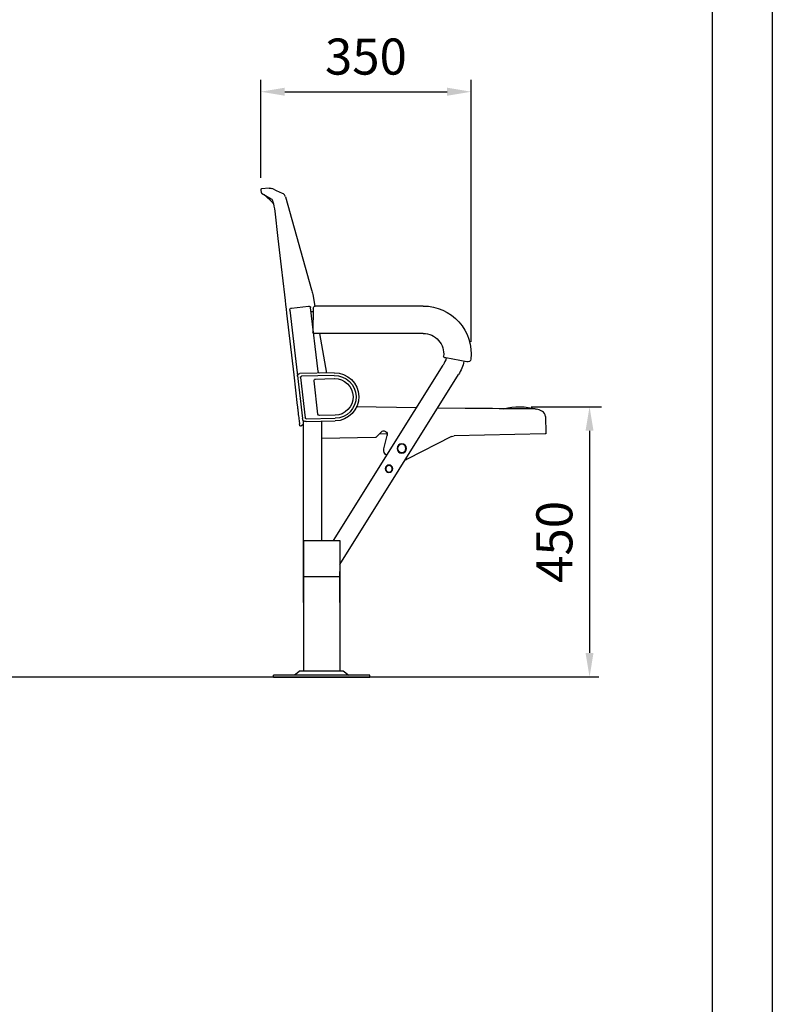
# Model space of a CAD drawing. Units: millimetres. Extents: x 21271 to 38071, y 6081 to 12021.
# Drawn here: x 36819 to 38071, y 9051 to 10689 of the extents above; entities that cross this region are included whole.
import ezdxf
from ezdxf.enums import TextEntityAlignment as Align

# ---------------------------------------------------------------- set-up
doc = ezdxf.new("R2010")
doc.units = ezdxf.units.MM
doc.header["$LTSCALE"] = 500
doc.linetypes.add('DOGS_LTYPE_1', pattern=[0])
doc.linetypes.add('DOGSL_1', pattern=[0])
doc.layers.add('Cotas_Figueras', color=6, linetype='Continuous')
doc.layers.add('FIGUERAS_STADIUM_204_209', color=7, linetype='Continuous')
doc.styles.add('ARIEL', font='arial.ttf', dxfattribs={"height": 80})
doc.styles.add('COTA20_2018', font='calibri.ttf', dxfattribs={"height": 60})
doc.dimstyles.new('COTA20_2018', dxfattribs={"dimtxt": 60, "dimasz": 40, "dimexe": 20, "dimexo": 20, "dimgap": 20, "dimtad": 1, "dimdec": 0, "dimtxsty": 'COTA20_2018', "dimcen": 2.5, "dimclrd": 4, "dimclre": 4, "dimclrt": 150, "dimadec": 0, "dimazin": 0, "dimtfac": 1, "dimtdec": 0, "dimtmove": 0, "dimatfit": 3, "dimfxl": 1, "dimarcsym": 0})

# ---------------------------------------------------------------- blocks, each defined once
blk = doc.blocks.new('*D38')
at = {"layer": 'Cotas_Figueras', "color": 4, "lineweight": -2, "transparency": 16777216}
for p, q in [((37669.8, 10045.3), (37786.8, 10045.3)), ((37766.8, 10005.3), (37766.8, 9635.7)), ((37781.8, 9595.7), (37746.8, 9595.7))]:
    blk.add_line(p, q, dxfattribs=at)
at = {"layer": 'Cotas_Figueras', "color": 4, "transparency": 16777216}
for points in [[(37760.1, 10005.3), (37773.4, 10005.3), (37766.8, 10045.3)], [(37760.1, 9635.7), (37773.4, 9635.7), (37766.8, 9595.7)]]:
    blk.add_solid(points, dxfattribs=at)
at = {"layer": 'Defpoints', "color": 0, "transparency": 16777216}
for p in [(37649.8, 10045.3), (37766.8, 9595.7), (37801.8, 9595.7)]:
    blk.add_point(p, dxfattribs=at)
at = {"layer": 'Cotas_Figueras', "color": 150, "transparency": 16777216, "insert": (37716, 9820.5), "char_height": 60, "attachment_point": 5, "rotation": 90, "style": 'COTA20_2018'}
blk.add_mtext('450', dxfattribs=at)
blk = doc.blocks.new('*D39')
at = {"layer": 'Cotas_Figueras', "color": 4, "lineweight": -2, "transparency": 16777216}
for p, q in [((37219.7, 10426.2), (37219.7, 10589.3)), ((37569.8, 10153.2), (37569.8, 10589.3)), ((37259.7, 10569.3), (37529.8, 10569.3))]:
    blk.add_line(p, q, dxfattribs=at)
at = {"layer": 'Cotas_Figueras', "color": 4, "transparency": 16777216}
for points in [[(37259.7, 10576), (37259.7, 10562.6), (37219.7, 10569.3)], [(37529.8, 10576), (37529.8, 10562.6), (37569.8, 10569.3)]]:
    blk.add_solid(points, dxfattribs=at)
at = {"layer": 'Defpoints', "color": 0, "transparency": 16777216}
for p in [(37569.8, 10569.3), (37219.7, 10406.2), (37569.8, 10133.2)]:
    blk.add_point(p, dxfattribs=at)
at = {"layer": 'Cotas_Figueras', "color": 150, "transparency": 16777216, "insert": (37394.7, 10620), "char_height": 60, "attachment_point": 5, "style": 'COTA20_2018'}
blk.add_mtext('350', dxfattribs=at)
blk = doc.blocks.new('L209_A')
for p, q in [((-14.6, 804.4), (-4.7, 809)), ((-14.6, 804.4), (-14.6, 804.4)), ((20, 805), (4.1, 795.2)), ((7.5, 813.3), (20.1, 811.9)), ((21.4, 810.1), (20.7, 806)), ((-19.8, 798.6), (-63.3, 644.3)), ((-19.8, 798.6), (-19.3, 799.8)), ((-19.3, 799.8), (-18, 801.9)), ((0.5, 787.8), (0.2, 786.9)), ((0.6, 787.9), (0.5, 787.8)), ((0.5, 787.8), (0.5, 787.8)), ((15.9, 802.4), (0.6, 788)), ((4.1, 795.2), (3.1, 794.6)), ((3.1, 794.6), (3.1, 794.6)), ((-1.3, 779), (-1.8, 775)), ((-12.6, 682.5), (-18.1, 635.5)), ((-65.1, 636.5), (-68.5, 616.9)), ((-18.1, 635.5), (-19.2, 626.5)), ((-249.1, 617), (-69.4, 617)), ((-74.1, 508), (-61.6, 614.4)), ((-65.9, 613.3), (-65.5, 574.2)), ((-65.9, 607.5), (-62.4, 607.5)), ((-29.5, 613.7), (-58.3, 617)), ((-26.9, 610.3), (-47.9, 430.2)), ((-249.1, 571.4), (-67.7, 571.4)), ((-76.5, 571.4), (-88.1, 505.6)), ((-321.5, 524.4), (-286.3, 531)), ((-185.7, 364.7), (-282.2, 519)), ((-110, 186.9), (-307.6, 503.1)), ((-69.7, 495.7), (-101, 496.4)), ((-100.9, 501.4), (-46.5, 500.2)), ((-100.8, 505.9), (-43.6, 504.7)), ((-73.8, 437), (-67.3, 492.9)), ((-44.5, 498), (-52.4, 431.2)), ((-447.3, 441.9), (-442, 444.5)), ((-442, 444.5), (-434.4, 445.9)), ((-434.4, 445.9), (-434.3, 445.9)), ((-379.8, 446.2), (-375.1, 446.3)), ((-375.1, 446.3), (-364, 446.4)), ((-364, 446.4), (-332.8, 446.8)), ((-332.8, 446.8), (-318.9, 446.9)), ((-452.5, 433.2), (-453.1, 405.4)), ((-449.3, 440.3), (-447.3, 441.9)), ((-54, 424.9), (-102.5, 425.9)), ((-54.4, 429.4), (-102.4, 430.4)), ((-102.3, 435.4), (-76.4, 434.8)), ((-50, 123.8), (-50, 426.4)), ((-42.3, 426.1), (-42.9, 421.4)), ((-42, 429.3), (-42.3, 426.1)), ((-80, 227), (-80, 425.4)), ((-45.5, 417.7), (-50, 420.5)), ((-45.4, 417.7), (-45.4, 417.7)), ((-45.2, 417.6), (-45.4, 417.7)), ((-42.8, 420.8), (-43.1, 418.7)), ((-42.9, 421.4), (-42.9, 421.2)), ((-42.9, 421), (-42.8, 420.8)), ((-452.1, 404.3), (-300.5, 401.2)), ((-296.1, 400.1), (-222.2, 362.1)), ((-183.6, 379.6), (-189.1, 402)), ((-178.9, 407.5), (-170.5, 398.7)), ((-169.8, 398.4), (-80, 396.6)), ((-99.7, 227), (-200.5, 388.3)), ((-110, 123.8), (-110, 175.4)), ((-160, 3), (0, 3)), ((-160, 0), (-160, 3)), ((-160, 0), (0, 0)), ((0, 0), (-160, 0)), ((-115.7, 10), (-125, 3)), ((-44.3, 10), (-115.7, 10)), ((-44.3, 10), (-35, 3)), ((0, 0), (0, 3))]:
    blk.add_line(p, q)
at = {"linetype": 'DOGSL_1'}
for p, q in [((-50, 227), (-110, 227)), ((-110, 227), (-110, 167)), ((-50, 227), (-50, 167)), ((-110, 167), (-110, 10)), ((-50, 167), (-110, 167)), ((-50, 167), (-50, 10)), ((-160, 0), (0, 0))]:
    blk.add_line(p, q, dxfattribs=at)
for points in [[(-18, 801.9), (-16.2, 803.5), (-14.6, 804.4)], [(-4.8, 809), (1.3, 811.8), (3.3, 812.7)], [(20.7, 806), (20.7, 805.8), (20.4, 805.3), (20, 805)], [(20.1, 811.9), (20.2, 811.9), (20.3, 811.8), (20.4, 811.8), (20.5, 811.7), (20.6, 811.7), (20.7, 811.6), (20.8, 811.6), (20.9, 811.5), (21, 811.4), (21.1, 811.3), (21.2, 811.2), (21.3, 811.1), (21.3, 810.9), (21.4, 810.8), (21.4, 810.7), (21.4, 810.5), (21.4, 810.4), (21.4, 810.2), (21.4, 810.1)], [(3.1, 794.6), (3, 794.6), (2.6, 793.9), (1.9, 792.4), (1.1, 790.2), (0.3, 787.2), (-0.6, 783.4), (-1.3, 779)], [(0.6, 787.9), (0.5, 787.8), (0.5, 787.8)], [(-1.8, 775), (-7.1, 729.7), (-12.6, 682.5)], [(-19.2, 626.5), (-20, 619.8), (-20.9, 612.1), (-21.7, 605.3)], [(-21.7, 605.3), (-33.5, 502.8), (-39.4, 451.9)], [(-434.4, 445.9), (-433.7, 446), (-432.8, 446), (-431.6, 446), (-430, 446), (-426.5, 446)], [(-318.9, 446.9), (-272.8, 447.4)], [(-237.6, 447.7), (-137.5, 449.5)], [(-452.5, 433.2), (-452, 436.1), (-450.9, 438.4), (-449.3, 440.3)], [(-42.9, 421.2), (-42.9, 421.1), (-42.9, 421.1)], [(-176.5, 405), (-187.9, 404.5), (-189.1, 404.5)]]:
    blk.add_lwpolyline(points)
at = {"linetype": 'Continuous'}
for centre, radius in [((-213.2, 380.3), 7.75), ((-213.2, 380.3), 7.5), ((-213.2, 380.3), 7), ((-192, 346.4), 6.25), ((-192, 346.4), 6), ((-192, 346.4), 5.5)]:
    blk.add_circle(centre, radius, dxfattribs=at)
for centre, radius, start, end in [((6.6, 805.4), 8, 83.5, 114.1541), ((1, 787.6), 0.5, 133.5, 160.5304), ((13.7, 622.6), 80, 164.2547, 169.995), ((-249.1, 537.5), 79.6, 90.0001, 186.3859), ((-69.7, 613.3), 3.78, 0, 84.751), ((-58.6, 614.1), 3, 83.3281, 173.3281), ((-29.8, 610.7), 3, 353.3281, 83.3281), ((-68.5, 574.2), 2.98, 284.4696, 0), ((-249.1, 537.5), 33.9, 90.0002, 186.8121), ((-323, 529.5), 5.32, 189.5929, 285.395), ((-248.3, 540.2), 70, 192.3174, 212), ((-248.3, 540.2), 40, 193.636, 212), ((-285.8, 533.9), 3.01, 259.2172, 351.4698), ((-77.1, 508.4), 3, 268.8281, 353.3281), ((-101.7, 465.9), 40, 88.8281, 268.8281), ((-101.7, 465.9), 35.5, 88.8281, 268.8281), ((-101.7, 465.9), 30.5, 88.8281, 268.8281), ((-69.8, 493.2), 2.5, 353.3281, 88.8281), ((-46.5, 498.2), 2, 353.3281, 88.8281), ((-43.7, 500.7), 4, 353.3281, 88.8281), ((-408.7, 352.2), 97.4, 74.7077, 107.0086), ((-76.3, 437.3), 2.5, 268.8281, 353.3281), ((-54.3, 431.4), 2, 268.8281, 353.3281), ((-53.9, 430.9), 6, 268.8281, 353.3281), ((-44.6, 419), 1.5, 248.39, 350.6398), ((-452.1, 405.3), 1, 178.8, 268.8), ((-300.7, 391.2), 10, 62.8, 88.8), ((-183.2, 403.4), 6, 43.8, 193.8), ((-169.7, 399.4), 1, 223.8, 268.8), ((-193.3, 377.2), 10, 300.5461, 13.8)]:
    blk.add_arc(centre, radius, start, end)
blk.add_arc((-213.1, 379.9), 20, 242.8, 253.8796, dxfattribs=at)
for points, start_tangent, end_tangent in [([(0.5, 787.8), (0.6, 788)], (0.38041, 0.924818), (0.288318, 0.957535)), ([(0.5, 787.8), (0.5, 787.8)], (0.432268, 0.901745), (0.38041, 0.924818)), ([(-426.5, 446), (-424.9, 446), (-421, 446), (-416.6, 446), (-411.7, 446)], (1, 0.000079), (0.999996, 0.002888)), ([(-411.7, 446), (-393.7, 446.1), (-381.5, 446.2)], (0.999996, 0.002901), (0.999954, 0.009602)), ([(-381.5, 446.2), (-379.8, 446.2)], (0.999954, 0.009602), (0.999954, 0.009643)), ([(-39.4, 451.9), (-40.1, 445.5), (-40.8, 439.4), (-41.4, 433.9), (-42, 429.4), (-42, 429.3)], (-0.114807, -0.993388), (-0.104367, -0.994539))]:
    blk.add_spline(points, degree=3, dxfattribs=dict(start_tangent=start_tangent, end_tangent=end_tangent))
blk = doc.blocks.new('CAJE')
blk.add_lwpolyline([(-4200, 5940), (0, 5940), (0, 0), (-4200, 0)], close=True)
at = {"linetype": 'DOGS_LTYPE_1'}
blk.add_lwpolyline([(-3800, 5840), (-100, 5840), (-100, 100), (-3800, 100)], close=True, dxfattribs=at)
at = {"style": 'ARIEL'}
blk.add_attdef('MODELO', text='', height=80, dxfattribs=at).set_placement((-1110.2, 5704.9), align=Align.MIDDLE_CENTER)
at = {"style": 'ARIEL', "width": 0.8}
for tag, p in [('DESCRIPTIVO_1', (-1113.1, 5578.6)), ('DESCRIPTIVO_2', (-1113.1, 5490.3))]:
    blk.add_attdef(tag, text='', height=54.7, dxfattribs=at).set_placement(p, align=Align.MIDDLE_CENTER)

msp = doc.modelspace()

# ---------------------------------------------------------------- linework, layer by layer
msp.add_line((37782.2, 9595.7, 0), (34462.7, 9595.7, 0))

# ---------------------------------------------------------------- block references
msp.add_blockref('CAJE', (38070.9, 6081.2))
at = {"layer": 'FIGUERAS_STADIUM_204_209', "xscale": -1}
msp.add_blockref('L209_A', (37241.1, 9595.7, 0), dxfattribs=at)

# ---------------------------------------------------------------- dimensions: what is measured, and where the dimension line sits
at = {"layer": 'Cotas_Figueras'}
for base, p1, p2, angle, picture, middle in [((37569.8, 10569.3, 0), (37219.7, 10406.2, 0), (37569.8, 10133.2, 0), 180, '*D39', (37394.7, 10620, 0)), ((37766.8, 9595.7, 0), (37649.8, 10045.3, 0), (37801.8, 9595.7, 0), 90, '*D38', (37716, 9820.5, 0))]:
    dim = msp.add_linear_dim(base=base, p1=p1, p2=p2, angle=angle, dimstyle='COTA20_2018', dxfattribs=at)
    dim.commit()
    dim.dimension.update_dxf_attribs({"geometry": picture, "text_midpoint": middle})

doc.saveas('drawing.dxf')
